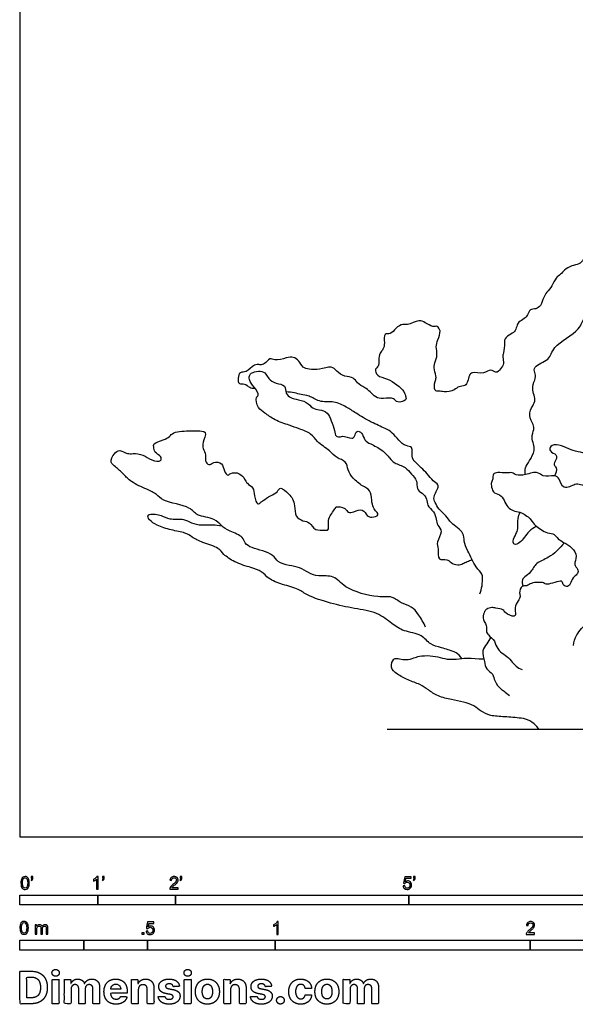
# Model space of a CAD drawing. Units: feet. Extents: x 0 to 46.5, y -2.2 to 23.2.
# Drawn here: x 0 to 7.1, y -2.2 to 10.5 of the extents above; entities that cross this region are included whole.
import ezdxf

# ---------------------------------------------------------------- set-up
doc = ezdxf.new("R2010")
doc.units = ezdxf.units.FT
doc.header["$MEASUREMENT"] = 0
for name, color, linetype, true_color in [('2D$AG-ANIMALS', 7, 'Continuous', 0x66ccff), ('2D$AG-DIAGRAM', 7, 'Continuous', 0xfecc66), ('2D$N-SYMB', 7, 'Continuous', 0x800040), ('2D$X-DIMENSIONS.COM', 7, 'Continuous', 0x800080), ('2D$X-VPRT', 6, 'Continuous', 0xff00ff)]:
    doc.layers.add(name, color=color, linetype=linetype, true_color=true_color)

msp = doc.modelspace()

# ---------------------------------------------------------------- linework, layer by layer
at = {"layer": '2D$AG-ANIMALS'}
for points, knots in [([(6.503, 4.658), (6.497, 4.686), (6.492, 4.748), (6.558, 4.834), (6.623, 4.963), (6.609, 5.051), (6.573, 5.133), (6.613, 5.238), (6.608, 5.301), (6.532, 5.418), (6.594, 5.543), (6.641, 5.62), (6.568, 5.785), (6.64, 5.894), (6.622, 5.967), (6.599, 6.06), (6.829, 6.125), (6.838, 6.316), (7.221, 6.507), (7.232, 6.699), (7.503, 6.793), (7.604, 6.962), (7.696, 7.042), (7.826, 7.096), (7.877, 7.281), (7.983, 7.365), (7.874, 7.464), (7.768, 7.459), (7.613, 7.569), (7.466, 7.531), (7.453, 7.507), (7.307, 7.547), (7.279, 7.494), (7.25, 7.416), (7.189, 7.358), (7.094, 7.347), (7, 7.29), (6.956, 7.228), (6.886, 7.19), (6.848, 7.079), (6.775, 7.002), (6.732, 6.937), (6.704, 6.826), (6.637, 6.781), (6.557, 6.789), (6.528, 6.707), (6.492, 6.658), (6.409, 6.622), (6.388, 6.562), (6.367, 6.487), (6.291, 6.459), (6.22, 6.385), (6.241, 6.344), (6.216, 6.219), (6.207, 6.168), (6.228, 6.082), (6.186, 6.016), (6.122, 5.949), (6.054, 6.026), (5.966, 5.938), (5.816, 5.986), (5.775, 5.931), (5.761, 5.856), (5.728, 5.789), (5.638, 5.798), (5.592, 5.736), (5.453, 5.714), (5.395, 5.734), (5.322, 5.724), (5.333, 5.859), (5.363, 5.902), (5.32, 6.006), (5.334, 6.096), (5.375, 6.193), (5.346, 6.3), (5.372, 6.39), (5.421, 6.501), (5.367, 6.575), (5.306, 6.549), (5.211, 6.612), (5.135, 6.651), (4.985, 6.574), (4.926, 6.598), (4.827, 6.543), (4.775, 6.455), (4.677, 6.482), (4.692, 6.348), (4.677, 6.265), (4.625, 6.221), (4.612, 6.127), (4.621, 6.045), (4.555, 6.018), (4.597, 5.908), (4.735, 5.907), (4.952, 5.738), (4.957, 5.659), (4.978, 5.611), (4.845, 5.569), (4.814, 5.651), (4.671, 5.631), (4.574, 5.644), (4.502, 5.723), (4.439, 5.777), (4.333, 5.828), (4.295, 5.914), (4.172, 5.91), (4.075, 5.984), (4.006, 6.062), (3.852, 5.997), (3.723, 6.01), (3.634, 6.028), (3.594, 6.123), (3.515, 6.173), (3.426, 6.16), (3.28, 6.113), (3.212, 6.167), (3.15, 6.071), (3.087, 6.066), (3.009, 6.081), (2.917, 5.964), (2.828, 5.984), (2.799, 5.898), (2.809, 5.811), (2.899, 5.835), (2.936, 5.778), (2.998, 5.766), (3.024, 5.765)], [0, 0, 0, 0, 1.032539, 2.197615, 3.532959, 4.574112, 5.613876, 6.762218, 7.653846, 8.919455, 10.194811, 11.235964, 12.670924, 13.899902, 14.848592, 15.796263, 17.354759, 18.838848, 21.046975, 22.501757, 24.303959, 25.874215, 27.089094, 28.37209, 29.908062, 31.068938, 32.226841, 33.392857, 34.926364, 36.214329, 36.764, 38.055557, 38.845502, 39.86377, 40.865926, 41.958217, 43.120105, 44.090691, 45.056412, 46.256452, 47.410679, 48.407666, 49.585811, 50.550783, 51.482887, 52.452817, 53.347109, 54.376874, 55.260948, 56.204659, 57.21562, 58.283015, 59.003639, 60.243205, 61.097549, 62.100448, 63.103347, 64.068319, 65.008359, 66.144961, 67.47998, 68.307928, 69.297585, 70.203471, 71.179896, 72.142277, 73.436914, 74.342296, 75.143534, 76.320166, 77.154756, 78.284364, 79.363143, 80.496264, 81.644707, 82.742298, 83.95763, 84.884422, 85.716426, 86.876737, 87.91543, 89.305449, 90.178039, 91.322159, 92.423355, 93.33324, 94.498737, 95.545613, 96.43012, 97.51674, 98.495089, 99.30897, 100.326173, 101.63967, 103.457237, 104.419477, 105.089003, 106.24821, 107.169693, 108.449052, 109.572368, 110.691614, 111.734304, 112.928496, 113.950654, 115.126034, 116.362529, 117.430647, 118.810244, 120.109394, 121.126302, 122.225294, 123.258659, 124.324774, 125.693248, 126.605714, 127.682011, 128.554388, 129.503078, 130.806252, 131.765946, 132.755846, 133.688456, 134.610605, 135.608122, 136.237173, 136.237173, 136.237173, 136.237173]), ([(5.217, 2.694), (5.194, 2.752), (5.128, 2.856), (5.043, 2.968), (4.9, 2.997), (4.785, 3.105), (4.597, 3.064), (4.172, 3.183), (4.051, 3.371), (3.84, 3.342), (3.713, 3.392), (3.597, 3.467), (3.464, 3.486), (3.311, 3.526), (3.259, 3.628), (3.121, 3.681), (2.988, 3.71), (2.884, 3.77), (2.874, 3.864), (2.699, 3.929), (2.585, 3.994), (2.51, 4.103), (2.262, 4.118), (2.2, 4.256), (1.833, 4.304), (1.763, 4.409), (1.629, 4.47), (1.429, 4.557), (1.336, 4.661), (1.236, 4.755), (1.148, 4.811), (1.209, 4.93), (1.282, 4.985), (1.384, 4.918), (1.455, 4.931), (1.589, 4.918), (1.683, 4.84), (1.823, 4.815), (1.819, 4.902), (1.725, 4.934), (1.721, 5.012), (1.713, 5.061), (1.848, 5.104), (1.928, 5.14), (1.969, 5.214), (2.202, 5.22), (2.273, 5.218), (2.422, 5.22), (2.343, 5.069), (2.353, 4.993), (2.4, 4.911), (2.374, 4.811), (2.45, 4.773), (2.486, 4.826), (2.614, 4.812), (2.616, 4.705), (2.678, 4.631), (2.708, 4.686), (2.83, 4.684), (2.893, 4.601), (2.917, 4.54), (3.01, 4.494), (3.008, 4.39), (3.052, 4.255), (3.098, 4.304), (3.129, 4.321), (3.223, 4.392), (3.31, 4.424), (3.35, 4.514), (3.458, 4.407), (3.511, 4.349), (3.539, 4.256), (3.533, 4.114), (3.639, 4.058), (3.731, 4.048), (3.792, 3.928), (3.916, 3.95), (3.973, 3.932), (3.967, 4.032), (3.964, 4.107), (4.061, 4.224), (4.062, 4.251), (4.192, 4.235), (4.217, 4.158), (4.298, 4.177), (4.412, 4.227), (4.462, 4.122), (4.522, 4.101), (4.626, 4.13), (4.582, 4.183), (4.539, 4.232), (4.522, 4.328), (4.513, 4.464), (4.401, 4.508), (4.28, 4.607), (4.214, 4.71), (4.203, 4.835), (4.066, 4.866), (3.988, 4.968), (3.817, 5.073), (3.752, 5.19), (3.587, 5.245), (3.465, 5.294), (3.276, 5.351), (3.153, 5.45), (3.058, 5.503), (3.022, 5.653), (3.087, 5.672), (3.009, 5.79), (2.94, 5.868), (2.953, 5.947), (2.997, 5.974), (3.092, 5.998), (3.17, 5.956), (3.194, 5.883), (3.288, 5.825), (3.425, 5.814), (3.409, 5.697), (3.486, 5.644), (3.55, 5.623), (3.693, 5.6), (3.758, 5.502), (3.851, 5.495), (3.964, 5.459), (4.004, 5.346), (4.051, 5.231), (4.054, 5.141), (4.125, 5.139), (4.146, 5.163), (4.272, 5.11), (4.307, 5.147), (4.327, 5.23), (4.405, 5.195), (4.428, 5.094), (4.514, 5.049), (4.663, 4.978), (4.754, 4.871), (4.814, 4.8), (4.963, 4.758), (5.03, 4.664), (5.117, 4.583), (5.095, 4.468), (5.174, 4.421), (5.244, 4.347), (5.229, 4.255), (5.33, 4.185), (5.356, 4.083), (5.365, 4.005), (5.448, 3.925), (5.348, 3.788), (5.389, 3.708), (5.365, 3.544), (5.497, 3.577), (5.54, 3.52), (5.63, 3.488), (5.698, 3.512), (5.745, 3.536), (5.793, 3.556), (5.812, 3.567)], [0, 0, 0, 0, 1.535538, 2.841698, 4.163346, 5.491764, 7.019547, 9.341105, 10.957377, 12.486969, 13.801742, 15.094655, 16.411908, 17.783636, 18.939478, 20.273544, 21.6172, 22.783362, 23.786932, 25.268126, 26.570282, 27.823063, 29.484463, 30.817337, 32.890103, 34.122685, 35.456921, 37.115231, 38.454033, 39.771463, 40.811365, 42.005293, 43.018705, 44.168485, 45.130378, 46.38968, 47.682593, 48.870785, 49.67268, 50.741515, 51.678403, 52.377638, 53.656883, 54.721058, 55.691458, 57.338226, 58.417811, 59.530501, 60.795427, 61.798197, 62.867693, 63.948559, 64.807504, 65.634079, 66.75746, 67.880556, 68.835106, 69.558992, 70.728198, 71.846416, 72.748514, 73.802836, 74.971031, 76.155838, 76.865469, 77.565882, 78.769653, 79.877326, 80.785415, 82.021433, 83.063483, 84.145307, 85.438221, 86.59012, 87.648211, 88.852213, 90.057139, 90.781025, 91.764843, 92.812205, 94.143541, 94.650828, 95.831977, 96.755315, 97.697558, 98.875508, 99.955093, 100.857191, 101.872152, 102.630723, 103.545215, 104.657905, 105.910686, 107.086655, 108.490556, 109.735878, 110.907853, 112.136971, 113.422344, 114.990928, 116.27516, 117.700736, 119.025348, 120.59236, 121.99699, 123.178139, 124.448192, 125.146981, 126.37156, 127.562457, 128.46782, 129.245981, 130.33598, 131.345482, 132.290942, 133.462881, 134.672471, 135.742493, 136.760388, 137.706787, 139.025887, 140.193357, 141.248587, 142.425433, 143.626246, 144.90964, 145.888126, 146.699519, 147.308755, 148.546676, 149.295058, 150.222452, 151.077761, 152.183966, 153.26359, 154.712607, 156.035272, 157.108523, 158.463103, 159.676863, 160.860158, 161.977165, 163.00618, 164.103872, 165.117723, 166.304679, 167.439504, 168.429111, 169.52176, 170.848641, 171.933074, 173.1897, 174.277442, 175.198798, 176.262933, 177.194942, 178.081901, 178.816244, 178.816244, 178.816244, 178.816244]), ([(8.756, 4.435), (8.792, 4.458), (8.853, 4.518), (8.875, 4.644), (8.835, 4.67), (8.833, 4.854), (8.708, 4.853), (8.593, 4.792), (8.472, 4.839), (8.367, 4.85), (8.221, 4.767), (8.094, 4.768), (8.001, 4.75), (7.881, 4.687), (7.811, 4.648), (7.762, 4.699), (7.801, 4.808), (7.946, 4.912), (8.031, 5.11), (8.319, 5.229), (8.474, 5.402), (8.511, 5.51), (8.544, 5.613), (8.642, 5.696), (8.601, 5.785), (8.563, 5.857), (8.471, 5.786), (8.398, 5.844), (8.258, 5.781), (8.286, 5.699), (8.291, 5.6), (8.172, 5.538), (8.149, 5.632), (8.075, 5.582), (7.897, 5.58), (7.965, 5.398), (7.899, 5.295), (7.826, 5.228), (7.732, 5.26), (7.675, 5.177), (7.675, 5.075), (7.541, 5.081), (7.539, 4.983), (7.481, 4.875), (7.421, 4.75), (7.331, 4.842), (7.304, 4.935), (7.172, 4.946), (7.057, 4.982), (6.942, 5.046), (6.815, 5.038), (6.805, 4.947), (6.911, 4.92), (6.899, 4.846), (6.853, 4.779), (6.914, 4.749), (6.893, 4.671), (6.873, 4.643)], [0, 0, 0, 0, 1.278986, 2.458748, 3.192818, 4.589327, 5.681977, 6.954326, 8.189584, 9.33088, 10.76261, 12.017496, 13.113179, 14.429501, 15.3759, 16.16453, 17.289809, 18.776516, 20.3903, 22.356258, 24.045851, 25.222697, 26.386823, 27.581312, 28.632687, 29.518124, 30.562824, 31.592325, 32.834829, 33.789556, 34.877299, 35.983308, 36.842403, 37.791293, 39.114186, 40.464374, 41.701456, 42.759828, 43.780723, 44.823794, 45.864051, 46.975504, 47.96511, 49.271088, 50.420844, 51.497508, 52.580901, 53.799375, 55.05049, 56.358485, 57.519915, 58.386841, 59.445213, 60.329118, 61.259158, 62.025233, 63.170568, 63.170568, 63.170568, 63.170568]), ([(5.913, 3.123), (5.943, 3.184), (5.954, 3.323), (5.948, 3.382), (5.856, 3.47), (5.761, 3.673), (5.704, 3.796), (5.72, 3.917), (5.537, 4.031), (5.486, 4.127), (5.387, 4.207), (5.34, 4.296), (5.311, 4.368), (5.37, 4.462), (5.389, 4.53), (5.304, 4.578), (5.242, 4.671), (5.085, 4.813), (5.031, 4.881), (5.061, 5.024), (4.957, 5.018), (4.868, 5.1), (4.793, 5.197), (4.695, 5.255), (4.512, 5.328), (4.323, 5.445), (4.201, 5.528), (4.04, 5.606), (3.848, 5.58), (3.725, 5.677), (3.614, 5.68), (3.534, 5.714), (3.458, 5.719), (3.421, 5.719)], [0, 0, 0, 0, 1.608016, 2.442234, 3.660708, 5.367343, 6.670935, 7.823297, 9.400558, 10.597989, 11.83994, 12.960729, 13.909619, 15.068163, 15.937115, 16.944031, 18.177741, 19.797667, 20.857154, 22.041727, 23.009869, 24.238895, 25.481399, 26.660677, 28.243579, 29.92604, 31.299923, 32.77107, 34.30469, 35.670118, 36.82248, 37.862737, 39.053161, 39.053161, 39.053161, 39.053161]), ([(7.118, 2.46), (7.125, 2.507), (7.147, 2.604), (7.301, 2.759), (7.43, 2.867), (7.554, 2.958), (7.683, 3.088), (7.884, 3.223), (8.02, 3.434), (8.212, 3.458), (8.37, 3.602), (8.642, 3.849), (8.804, 3.995), (9.007, 4.117), (9.247, 4.238), (9.322, 4.381), (9.237, 4.429), (9.158, 4.536), (8.846, 4.235), (8.611, 4.243), (8.484, 4.095), (8.38, 4.055), (8.239, 3.984), (8.169, 3.923), (8.069, 3.832), (8.003, 3.783), (7.968, 3.82), (8.027, 4.012), (7.894, 4.009), (7.778, 4.035), (7.726, 3.974), (7.622, 3.896), (7.481, 3.917), (7.424, 3.89), (7.477, 4.144), (7.432, 4.183), (7.35, 4.257), (7.375, 4.42), (7.322, 4.505), (7.207, 4.525), (7.141, 4.544), (6.981, 4.445), (6.942, 4.608), (6.875, 4.659), (6.721, 4.616), (6.664, 4.708), (6.505, 4.651), (6.38, 4.641), (6.333, 4.69), (6.251, 4.673), (6.152, 4.69), (6.075, 4.67), (6.091, 4.601), (6.057, 4.557), (6.063, 4.495), (6.093, 4.406), (6.212, 4.405), (6.267, 4.186), (6.455, 4.187), (6.579, 4.076), (6.621, 3.999), (6.779, 3.895), (6.876, 3.901), (6.92, 3.825), (6.994, 3.786), (7.105, 3.722), (7.175, 3.611), (7.115, 3.5), (7.177, 3.448), (7.182, 3.379), (7.12, 3.349), (7.085, 3.271), (7.053, 3.202), (6.975, 3.236), (6.986, 3.32), (6.773, 3.225), (6.74, 3.272), (6.661, 3.271), (6.575, 3.268), (6.523, 3.218), (6.447, 3.238), (6.418, 3.135), (6.442, 3.091), (6.404, 3.031), (6.355, 2.95), (6.379, 2.862), (6.36, 2.822), (6.234, 2.872), (6.224, 2.928), (6.118, 2.937), (6.074, 2.954), (5.998, 2.933), (5.974, 2.897), (5.95, 2.823), (5.97, 2.769), (6.006, 2.719), (5.992, 2.642), (6.022, 2.593), (6.112, 2.521), (6.116, 2.462), (6.176, 2.368), (6.267, 2.325), (6.331, 2.246), (6.377, 2.191), (6.432, 2.162), (6.46, 2.153)], [0, 0, 0, 0, 1.34223, 2.982676, 4.456661, 5.82599, 7.342343, 9.102684, 10.841154, 12.315138, 13.950515, 16.110647, 17.782255, 19.507898, 21.375876, 22.626392, 23.623915, 24.697024, 26.874649, 28.617555, 30.082709, 31.289477, 32.669883, 33.77904, 35.107801, 36.047134, 36.681088, 38.113308, 39.223647, 40.427417, 41.372064, 42.644896, 43.975376, 44.578645, 46.245304, 47.124545, 48.222586, 49.628235, 50.694748, 51.855526, 52.817419, 54.153013, 55.40682, 56.397354, 57.727319, 58.757756, 60.157032, 61.404684, 62.245839, 63.233581, 64.393679, 65.284325, 66.130688, 66.937692, 67.812415, 68.831137, 69.927895, 71.464873, 72.926272, 74.319373, 75.397061, 76.900805, 77.970772, 78.946014, 79.968659, 81.245771, 82.474375, 83.629882, 84.564414, 85.408475, 86.282939, 87.331256, 88.229673, 89.112339, 89.888143, 91.427128, 92.212794, 93.175229, 94.220516, 95.129067, 96.009958, 97.059631, 97.824795, 98.727022, 99.824702, 100.865083, 101.463958, 102.676015, 103.495935, 104.574871, 105.391938, 106.328169, 107.065462, 108.028482, 108.871094, 109.740047, 110.687104, 111.535467, 112.702188, 113.559242, 114.70343, 115.844821, 116.954397, 117.910333, 118.974434, 118.974434, 118.974434, 118.974434]), ([(5.683, 2.293), (5.665, 2.322), (5.611, 2.369), (5.574, 2.382), (5.416, 2.438), (5.273, 2.463), (5.171, 2.61), (4.935, 2.636), (4.781, 2.741), (4.593, 2.894), (4.297, 2.933), (4.003, 2.999), (3.701, 3.094), (3.588, 3.188), (3.377, 3.242), (3.199, 3.309), (3.109, 3.419), (2.969, 3.463), (2.761, 3.525), (2.618, 3.625), (2.558, 3.725), (2.349, 3.776), (2.215, 3.85), (2.125, 3.916), (1.943, 3.94), (1.768, 4.001), (1.666, 4.063), (1.624, 4.15), (1.747, 4.15), (1.819, 4.133), (1.927, 4.074), (2.109, 4.096), (2.2, 4.031), (2.342, 4.002), (2.479, 4.019), (2.557, 4.005), (2.595, 3.997)], [0, 0, 0, 0, 1.126811, 1.860882, 3.281377, 4.646492, 6.072684, 7.755368, 9.292283, 11.008012, 12.926235, 14.927262, 16.892138, 18.24757, 19.883584, 21.439062, 22.728678, 24.068632, 25.742178, 27.20196, 28.377178, 29.995106, 31.397031, 32.554893, 34.062907, 35.614994, 36.857636, 37.724562, 38.797384, 39.814524, 41.032118, 42.521239, 43.692684, 45.020132, 46.346104, 47.556834, 47.556834, 47.556834, 47.556834]), ([(6.644, 3.992), (6.61, 3.972), (6.541, 3.936), (6.443, 3.778), (6.354, 3.747), (6.336, 3.808), (6.381, 3.896), (6.41, 3.961), (6.397, 4.095), (6.421, 4.146), (6.433, 4.172)], [0, 0, 0, 0, 1.217651, 2.746278, 3.69087, 4.438358, 5.538265, 6.508977, 7.777577, 8.813624, 8.813624, 8.813624, 8.813624]), ([(7.002, 3.781), (6.944, 3.709), (6.812, 3.579), (6.637, 3.535), (6.577, 3.401), (6.492, 3.345), (6.456, 3.309), (6.459, 3.249), (6.47, 3.224)], [0, 0, 0, 0, 1.870036, 3.332745, 4.644308, 5.751089, 6.527521, 7.536487, 7.536487, 7.536487, 7.536487]), ([(6.054, 2.568), (6.037, 2.539), (6.009, 2.478), (5.934, 2.397), (5.977, 2.253), (5.989, 2.154), (6.092, 2.099), (6.097, 1.998), (6.18, 1.902), (6.225, 1.875), (6.272, 1.836), (6.295, 1.818)], [0, 0, 0, 0, 1.130448, 2.25647, 3.587864, 4.699316, 5.824595, 6.927063, 8.156089, 8.990763, 10.045992, 10.045992, 10.045992, 10.045992])]:
    msp.add_open_spline(points, degree=3, knots=knots, dxfattribs=at)
msp.add_open_spline([(6.679, 1.38), (6.587, 1.5), (6.451, 1.529), (6.228, 1.544), (6.044, 1.553), (5.923, 1.616), (5.85, 1.689), (5.705, 1.737), (5.555, 1.762), (5.371, 1.805), (5.249, 1.892), (5.152, 1.96), (4.988, 2.014), (4.847, 2.091), (4.755, 2.174), (4.805, 2.309), (4.881, 2.287), (4.964, 2.271), (5.078, 2.3), (5.12, 2.325), (5.282, 2.335), (5.406, 2.306), (5.517, 2.274), (5.705, 2.297), (5.762, 2.3), (5.965, 2.287), (5.965, 2.287)], degree=3, dxfattribs=at)
at = {"layer": '2D$AG-DIAGRAM'}
msp.add_lwpolyline([(31.875, 1.38), (4.724, 1.38)], dxfattribs=at)
at = {"layer": '2D$N-SYMB'}
for points in [[(0, -0.875), (0, -0.75), (1, -0.75), (1, -0.875)], [(1, -0.875), (1, -0.75), (2, -0.75), (2, -0.875)], [(2, -0.875), (2, -0.75), (5, -0.75), (5, -0.875)], [(5, -0.875), (5, -0.75), (10, -0.75), (10, -0.875)], [(1.57, -1.254), (1.57, -1.231), (1.593, -1.231), (1.593, -1.254)], [(0, -1.455), (0, -1.33), (0.82, -1.33), (0.82, -1.455)], [(0.82, -1.455), (0.82, -1.33), (1.64, -1.33), (1.64, -1.455)], [(1.64, -1.455), (1.64, -1.33), (3.281, -1.33), (3.281, -1.455)], [(3.281, -1.455), (3.281, -1.33), (6.562, -1.33), (6.562, -1.455)], [(6.562, -1.455), (6.562, -1.33), (9.843, -1.33), (9.843, -1.455)]]:
    msp.add_lwpolyline(points, close=True, dxfattribs=at)
for points, knots in [([(0.013, -0.593), (0.013, -0.574), (0.015, -0.558), (0.018, -0.546), (0.022, -0.534), (0.028, -0.526), (0.036, -0.519), (0.044, -0.513), (0.054, -0.509), (0.066, -0.509), (0.075, -0.509), (0.083, -0.511), (0.09, -0.515), (0.097, -0.518), (0.102, -0.524), (0.106, -0.529), (0.11, -0.536), (0.113, -0.544), (0.116, -0.554), (0.118, -0.564), (0.12, -0.577), (0.12, -0.593), (0.12, -0.612), (0.118, -0.628), (0.114, -0.64), (0.11, -0.652), (0.104, -0.661), (0.097, -0.668), (0.089, -0.674), (0.079, -0.676), (0.066, -0.676), (0.05, -0.676), (0.038, -0.672), (0.029, -0.66), (0.018, -0.646), (0.013, -0.624), (0.013, -0.593)], [0, 0, 0, 0, 1, 1, 1, 2, 2, 2, 3, 3, 3, 4, 4, 4, 5, 5, 5, 6, 6, 6, 7, 7, 7, 8, 8, 8, 9, 9, 9, 10, 10, 10, 11, 11, 11, 12, 12, 12, 12]), ([(0.033, -0.593), (0.033, -0.62), (0.036, -0.638), (0.043, -0.647), (0.049, -0.656), (0.057, -0.661), (0.066, -0.661), (0.076, -0.661), (0.084, -0.656), (0.09, -0.647), (0.096, -0.638), (0.1, -0.62), (0.1, -0.593), (0.1, -0.566), (0.096, -0.548), (0.09, -0.539), (0.084, -0.53), (0.076, -0.526), (0.066, -0.526), (0.057, -0.526), (0.049, -0.529), (0.044, -0.537), (0.037, -0.547), (0.033, -0.566), (0.033, -0.593)], [0, 0, 0, 0, 1, 1, 1, 2, 2, 2, 3, 3, 3, 4, 4, 4, 5, 5, 5, 6, 6, 6, 7, 7, 7, 8, 8, 8, 8]), ([(0.145, -0.531), (0.145, -0.524), (0.145, -0.516), (0.145, -0.508), (0.152, -0.508), (0.159, -0.508), (0.167, -0.508), (0.167, -0.514), (0.167, -0.52), (0.167, -0.527), (0.167, -0.536), (0.166, -0.544), (0.163, -0.548), (0.16, -0.554), (0.155, -0.559), (0.148, -0.562), (0.146, -0.559), (0.145, -0.557), (0.143, -0.554), (0.147, -0.552), (0.15, -0.55), (0.152, -0.546), (0.154, -0.542), (0.155, -0.537), (0.155, -0.531), (0.152, -0.531), (0.148, -0.531), (0.145, -0.531)], [0, 0, 0, 0, 1, 1, 1, 2, 2, 2, 3, 3, 3, 4, 4, 4, 5, 5, 5, 6, 6, 6, 7, 7, 7, 8, 8, 8, 9, 9, 9, 9]), ([(1.004, -0.674), (0.997, -0.674), (0.991, -0.674), (0.984, -0.674), (0.984, -0.631), (0.984, -0.588), (0.984, -0.545), (0.979, -0.55), (0.972, -0.555), (0.964, -0.559), (0.957, -0.564), (0.95, -0.568), (0.944, -0.57), (0.944, -0.563), (0.944, -0.557), (0.944, -0.55), (0.955, -0.545), (0.964, -0.538), (0.973, -0.531), (0.981, -0.524), (0.987, -0.517), (0.991, -0.509), (0.995, -0.509), (1, -0.509), (1.004, -0.509), (1.004, -0.564), (1.004, -0.619), (1.004, -0.674)], [0, 0, 0, 0, 1, 1, 1, 2, 2, 2, 3, 3, 3, 4, 4, 4, 5, 5, 5, 6, 6, 6, 7, 7, 7, 8, 8, 8, 9, 9, 9, 9]), ([(1.06, -0.531), (1.06, -0.524), (1.06, -0.516), (1.06, -0.508), (1.068, -0.508), (1.075, -0.508), (1.082, -0.508), (1.082, -0.514), (1.082, -0.52), (1.082, -0.527), (1.082, -0.536), (1.081, -0.544), (1.078, -0.548), (1.075, -0.554), (1.07, -0.559), (1.063, -0.562), (1.062, -0.559), (1.06, -0.557), (1.058, -0.554), (1.062, -0.552), (1.065, -0.55), (1.067, -0.546), (1.069, -0.542), (1.07, -0.537), (1.07, -0.531), (1.067, -0.531), (1.064, -0.531), (1.06, -0.531)], [0, 0, 0, 0, 1, 1, 1, 2, 2, 2, 3, 3, 3, 4, 4, 4, 5, 5, 5, 6, 6, 6, 7, 7, 7, 8, 8, 8, 9, 9, 9, 9]), ([(2.034, -0.655), (2.034, -0.661), (2.034, -0.668), (2.034, -0.674), (1.998, -0.674), (1.962, -0.674), (1.926, -0.674), (1.925, -0.67), (1.926, -0.665), (1.928, -0.66), (1.931, -0.653), (1.935, -0.645), (1.941, -0.638), (1.948, -0.631), (1.956, -0.623), (1.967, -0.613), (1.985, -0.599), (1.997, -0.587), (2.004, -0.579), (2.01, -0.57), (2.013, -0.562), (2.013, -0.554), (2.013, -0.546), (2.01, -0.539), (2.005, -0.534), (1.999, -0.529), (1.991, -0.526), (1.982, -0.526), (1.972, -0.526), (1.964, -0.529), (1.958, -0.534), (1.953, -0.54), (1.95, -0.548), (1.95, -0.559), (1.943, -0.558), (1.936, -0.558), (1.929, -0.557), (1.931, -0.541), (1.936, -0.529), (1.946, -0.522), (1.955, -0.514), (1.967, -0.509), (1.982, -0.509), (1.998, -0.509), (2.011, -0.514), (2.02, -0.523), (2.03, -0.531), (2.034, -0.542), (2.034, -0.555), (2.034, -0.561), (2.033, -0.568), (2.03, -0.574), (2.027, -0.581), (2.023, -0.587), (2.017, -0.595), (2.01, -0.602), (2, -0.611), (1.985, -0.623), (1.973, -0.633), (1.965, -0.64), (1.962, -0.644), (1.958, -0.647), (1.956, -0.651), (1.954, -0.655), (1.98, -0.655), (2.007, -0.655), (2.034, -0.655)], [0, 0, 0, 0, 1, 1, 1, 2, 2, 2, 3, 3, 3, 4, 4, 4, 5, 5, 5, 6, 6, 6, 7, 7, 7, 8, 8, 8, 9, 9, 9, 10, 10, 10, 11, 11, 11, 12, 12, 12, 13, 13, 13, 14, 14, 14, 15, 15, 15, 16, 16, 16, 17, 17, 17, 18, 18, 18, 19, 19, 19, 20, 20, 20, 21, 21, 21, 22, 22, 22, 22]), ([(2.06, -0.531), (2.06, -0.524), (2.06, -0.516), (2.06, -0.508), (2.068, -0.508), (2.075, -0.508), (2.082, -0.508), (2.082, -0.514), (2.082, -0.52), (2.082, -0.527), (2.082, -0.536), (2.081, -0.544), (2.078, -0.548), (2.075, -0.554), (2.07, -0.559), (2.063, -0.562), (2.062, -0.559), (2.06, -0.557), (2.058, -0.554), (2.062, -0.552), (2.065, -0.55), (2.067, -0.546), (2.069, -0.542), (2.07, -0.537), (2.07, -0.531), (2.067, -0.531), (2.064, -0.531), (2.06, -0.531)], [0, 0, 0, 0, 1, 1, 1, 2, 2, 2, 3, 3, 3, 4, 4, 4, 5, 5, 5, 6, 6, 6, 7, 7, 7, 8, 8, 8, 9, 9, 9, 9]), ([(4.928, -0.631), (4.935, -0.631), (4.942, -0.63), (4.95, -0.629), (4.951, -0.64), (4.955, -0.647), (4.96, -0.653), (4.965, -0.658), (4.972, -0.661), (4.981, -0.661), (4.99, -0.661), (4.999, -0.657), (5.006, -0.649), (5.012, -0.642), (5.016, -0.632), (5.016, -0.62), (5.016, -0.609), (5.012, -0.6), (5.006, -0.593), (4.999, -0.587), (4.991, -0.583), (4.98, -0.583), (4.974, -0.583), (4.968, -0.585), (4.962, -0.588), (4.958, -0.591), (4.954, -0.595), (4.951, -0.599), (4.944, -0.598), (4.938, -0.597), (4.932, -0.597), (4.937, -0.568), (4.942, -0.54), (4.948, -0.512), (4.975, -0.512), (5.002, -0.512), (5.03, -0.512), (5.03, -0.518), (5.03, -0.525), (5.03, -0.531), (5.008, -0.531), (4.986, -0.531), (4.963, -0.531), (4.96, -0.546), (4.958, -0.561), (4.955, -0.576), (4.964, -0.569), (4.975, -0.565), (4.986, -0.565), (5, -0.565), (5.012, -0.57), (5.022, -0.58), (5.032, -0.59), (5.037, -0.603), (5.037, -0.618), (5.037, -0.633), (5.033, -0.646), (5.024, -0.657), (5.014, -0.671), (4.999, -0.676), (4.981, -0.676), (4.965, -0.676), (4.954, -0.673), (4.945, -0.665), (4.935, -0.656), (4.93, -0.645), (4.928, -0.631)], [0, 0, 0, 0, 1, 1, 1, 2, 2, 2, 3, 3, 3, 4, 4, 4, 5, 5, 5, 6, 6, 6, 7, 7, 7, 8, 8, 8, 9, 9, 9, 10, 10, 10, 11, 11, 11, 12, 12, 12, 13, 13, 13, 14, 14, 14, 15, 15, 15, 16, 16, 16, 17, 17, 17, 18, 18, 18, 19, 19, 19, 20, 20, 20, 21, 21, 21, 22, 22, 22, 22]), ([(5.06, -0.531), (5.06, -0.524), (5.06, -0.516), (5.06, -0.508), (5.068, -0.508), (5.075, -0.508), (5.082, -0.508), (5.082, -0.514), (5.082, -0.52), (5.082, -0.527), (5.082, -0.536), (5.081, -0.544), (5.078, -0.548), (5.075, -0.554), (5.07, -0.559), (5.063, -0.562), (5.062, -0.559), (5.06, -0.557), (5.058, -0.554), (5.062, -0.552), (5.065, -0.55), (5.067, -0.546), (5.069, -0.542), (5.07, -0.537), (5.07, -0.531), (5.067, -0.531), (5.064, -0.531), (5.06, -0.531)], [0, 0, 0, 0, 1, 1, 1, 2, 2, 2, 3, 3, 3, 4, 4, 4, 5, 5, 5, 6, 6, 6, 7, 7, 7, 8, 8, 8, 9, 9, 9, 9]), ([(0, -1.17), (0, -1.151), (0.002, -1.135), (0.006, -1.123), (0.01, -1.111), (0.016, -1.102), (0.024, -1.095), (0.032, -1.09), (0.042, -1.086), (0.053, -1.086), (0.062, -1.086), (0.07, -1.088), (0.077, -1.092), (0.084, -1.094), (0.089, -1.1), (0.094, -1.106), (0.098, -1.113), (0.101, -1.121), (0.104, -1.131), (0.106, -1.141), (0.108, -1.154), (0.108, -1.17), (0.108, -1.189), (0.106, -1.205), (0.102, -1.217), (0.098, -1.229), (0.092, -1.238), (0.084, -1.245), (0.076, -1.251), (0.066, -1.253), (0.053, -1.253), (0.038, -1.253), (0.026, -1.249), (0.017, -1.237), (0.006, -1.223), (0, -1.201), (0, -1.17)], [0, 0, 0, 0, 1, 1, 1, 2, 2, 2, 3, 3, 3, 4, 4, 4, 5, 5, 5, 6, 6, 6, 7, 7, 7, 8, 8, 8, 9, 9, 9, 10, 10, 10, 11, 11, 11, 12, 12, 12, 12]), ([(0.021, -1.17), (0.021, -1.197), (0.024, -1.215), (0.031, -1.224), (0.037, -1.233), (0.044, -1.238), (0.053, -1.238), (0.063, -1.238), (0.071, -1.233), (0.077, -1.224), (0.083, -1.215), (0.087, -1.197), (0.087, -1.17), (0.087, -1.143), (0.083, -1.125), (0.077, -1.116), (0.071, -1.107), (0.063, -1.102), (0.053, -1.102), (0.044, -1.102), (0.037, -1.106), (0.032, -1.114), (0.025, -1.124), (0.021, -1.143), (0.021, -1.17)], [0, 0, 0, 0, 1, 1, 1, 2, 2, 2, 3, 3, 3, 4, 4, 4, 5, 5, 5, 6, 6, 6, 7, 7, 7, 8, 8, 8, 8]), ([(0.198, -1.251), (0.198, -1.211), (0.198, -1.172), (0.198, -1.132), (0.204, -1.132), (0.209, -1.132), (0.215, -1.132), (0.215, -1.138), (0.215, -1.143), (0.215, -1.149), (0.219, -1.143), (0.224, -1.138), (0.23, -1.135), (0.236, -1.131), (0.243, -1.129), (0.251, -1.129), (0.26, -1.129), (0.268, -1.131), (0.273, -1.135), (0.279, -1.139), (0.283, -1.144), (0.285, -1.15), (0.294, -1.136), (0.306, -1.129), (0.322, -1.129), (0.334, -1.129), (0.343, -1.133), (0.349, -1.139), (0.356, -1.146), (0.359, -1.156), (0.359, -1.17), (0.359, -1.197), (0.359, -1.224), (0.359, -1.251), (0.352, -1.251), (0.346, -1.251), (0.339, -1.251), (0.339, -1.226), (0.339, -1.201), (0.339, -1.177), (0.339, -1.168), (0.338, -1.163), (0.337, -1.159), (0.335, -1.155), (0.333, -1.152), (0.329, -1.15), (0.326, -1.148), (0.322, -1.147), (0.317, -1.147), (0.309, -1.147), (0.302, -1.15), (0.296, -1.155), (0.291, -1.161), (0.289, -1.17), (0.289, -1.181), (0.289, -1.205), (0.289, -1.228), (0.289, -1.251), (0.282, -1.251), (0.275, -1.251), (0.268, -1.251), (0.268, -1.225), (0.268, -1.199), (0.268, -1.174), (0.268, -1.165), (0.267, -1.158), (0.263, -1.154), (0.26, -1.149), (0.254, -1.147), (0.247, -1.147), (0.241, -1.147), (0.236, -1.148), (0.231, -1.152), (0.226, -1.155), (0.223, -1.159), (0.22, -1.165), (0.218, -1.171), (0.217, -1.178), (0.217, -1.189), (0.217, -1.21), (0.217, -1.23), (0.217, -1.251), (0.211, -1.251), (0.204, -1.251), (0.198, -1.251)], [0, 0, 0, 0, 1, 1, 1, 2, 2, 2, 3, 3, 3, 4, 4, 4, 5, 5, 5, 6, 6, 6, 7, 7, 7, 8, 8, 8, 9, 9, 9, 10, 10, 10, 11, 11, 11, 12, 12, 12, 13, 13, 13, 14, 14, 14, 15, 15, 15, 16, 16, 16, 17, 17, 17, 18, 18, 18, 19, 19, 19, 20, 20, 20, 21, 21, 21, 22, 22, 22, 23, 23, 23, 24, 24, 24, 25, 25, 25, 26, 26, 26, 27, 27, 27, 28, 28, 28, 28]), ([(1.623, -1.212), (1.63, -1.211), (1.636, -1.21), (1.643, -1.21), (1.645, -1.221), (1.648, -1.228), (1.654, -1.233), (1.66, -1.238), (1.667, -1.241), (1.675, -1.241), (1.685, -1.241), (1.693, -1.237), (1.7, -1.23), (1.707, -1.223), (1.71, -1.213), (1.71, -1.201), (1.71, -1.189), (1.707, -1.18), (1.701, -1.173), (1.694, -1.167), (1.685, -1.163), (1.675, -1.163), (1.668, -1.163), (1.662, -1.165), (1.657, -1.168), (1.652, -1.171), (1.648, -1.175), (1.645, -1.179), (1.639, -1.178), (1.632, -1.178), (1.626, -1.177), (1.631, -1.149), (1.636, -1.12), (1.641, -1.092), (1.669, -1.092), (1.696, -1.092), (1.723, -1.092), (1.723, -1.099), (1.723, -1.105), (1.723, -1.112), (1.702, -1.112), (1.68, -1.112), (1.658, -1.112), (1.655, -1.127), (1.652, -1.142), (1.649, -1.156), (1.659, -1.149), (1.669, -1.146), (1.68, -1.146), (1.695, -1.146), (1.707, -1.15), (1.717, -1.16), (1.726, -1.17), (1.731, -1.183), (1.731, -1.199), (1.731, -1.214), (1.727, -1.227), (1.718, -1.237), (1.708, -1.251), (1.694, -1.256), (1.675, -1.256), (1.66, -1.256), (1.648, -1.253), (1.638, -1.245), (1.63, -1.236), (1.624, -1.226), (1.623, -1.212)], [0, 0, 0, 0, 1, 1, 1, 2, 2, 2, 3, 3, 3, 4, 4, 4, 5, 5, 5, 6, 6, 6, 7, 7, 7, 8, 8, 8, 9, 9, 9, 10, 10, 10, 11, 11, 11, 12, 12, 12, 13, 13, 13, 14, 14, 14, 15, 15, 15, 16, 16, 16, 17, 17, 17, 18, 18, 18, 19, 19, 19, 20, 20, 20, 21, 21, 21, 22, 22, 22, 22]), ([(3.323, -1.254), (3.317, -1.254), (3.31, -1.254), (3.304, -1.254), (3.304, -1.211), (3.304, -1.169), (3.304, -1.126), (3.299, -1.131), (3.292, -1.136), (3.284, -1.14), (3.276, -1.145), (3.269, -1.148), (3.263, -1.15), (3.263, -1.144), (3.263, -1.137), (3.263, -1.131), (3.274, -1.126), (3.284, -1.119), (3.293, -1.112), (3.301, -1.104), (3.307, -1.097), (3.31, -1.089), (3.315, -1.089), (3.319, -1.089), (3.323, -1.089), (3.323, -1.144), (3.323, -1.199), (3.323, -1.254)], [0, 0, 0, 0, 1, 1, 1, 2, 2, 2, 3, 3, 3, 4, 4, 4, 5, 5, 5, 6, 6, 6, 7, 7, 7, 8, 8, 8, 9, 9, 9, 9]), ([(6.619, -1.235), (6.619, -1.242), (6.619, -1.248), (6.619, -1.254), (6.583, -1.254), (6.547, -1.254), (6.511, -1.254), (6.51, -1.25), (6.511, -1.245), (6.513, -1.24), (6.516, -1.233), (6.52, -1.226), (6.526, -1.219), (6.533, -1.212), (6.541, -1.204), (6.553, -1.194), (6.571, -1.179), (6.582, -1.167), (6.589, -1.159), (6.595, -1.15), (6.598, -1.143), (6.598, -1.135), (6.598, -1.127), (6.595, -1.12), (6.59, -1.115), (6.584, -1.109), (6.577, -1.106), (6.568, -1.106), (6.558, -1.106), (6.55, -1.109), (6.544, -1.115), (6.538, -1.121), (6.535, -1.129), (6.535, -1.14), (6.528, -1.139), (6.521, -1.138), (6.514, -1.138), (6.516, -1.122), (6.521, -1.11), (6.531, -1.102), (6.54, -1.094), (6.553, -1.089), (6.568, -1.089), (6.583, -1.089), (6.596, -1.094), (6.605, -1.103), (6.615, -1.112), (6.619, -1.123), (6.619, -1.136), (6.619, -1.142), (6.618, -1.148), (6.615, -1.154), (6.612, -1.161), (6.608, -1.167), (6.602, -1.175), (6.595, -1.182), (6.585, -1.191), (6.571, -1.204), (6.559, -1.214), (6.551, -1.221), (6.548, -1.225), (6.544, -1.228), (6.541, -1.231), (6.539, -1.235), (6.566, -1.235), (6.592, -1.235), (6.619, -1.235)], [0, 0, 0, 0, 1, 1, 1, 2, 2, 2, 3, 3, 3, 4, 4, 4, 5, 5, 5, 6, 6, 6, 7, 7, 7, 8, 8, 8, 9, 9, 9, 10, 10, 10, 11, 11, 11, 12, 12, 12, 13, 13, 13, 14, 14, 14, 15, 15, 15, 16, 16, 16, 17, 17, 17, 18, 18, 18, 19, 19, 19, 20, 20, 20, 21, 21, 21, 22, 22, 22, 22])]:
    msp.add_open_spline(points, degree=3, knots=knots, dxfattribs=at)
at = {"layer": '2D$X-DIMENSIONS.COM'}
for points, degree, knots in [([(0.148, -2.145), (0.211, -2.145), (0.257, -2.12), (0.303, -2.095), (0.327, -2.048), (0.352, -2.001), (0.352, -1.936), (0.352, -1.871), (0.327, -1.824), (0.303, -1.778), (0.257, -1.753), (0.212, -1.728), (0.149, -1.728), (0.074, -1.728), (0, -1.728), (0, -1.936), (0, -2.145), (0.074, -2.145), (0.148, -2.145)], 2, [-15, -15, -15, -14, -14, -13, -13, -12, -12, -11, -11, -10, -10, -9, -9, -8, -8, -7, -7, -6, -6, -6]), ([(0.459, -1.792), (0.478, -1.792), (0.492, -1.779), (0.506, -1.766), (0.506, -1.748), (0.506, -1.73), (0.492, -1.717), (0.478, -1.704), (0.459, -1.704), (0.439, -1.704), (0.426, -1.717), (0.412, -1.73), (0.412, -1.748), (0.412, -1.766), (0.426, -1.779), (0.439, -1.792), (0.459, -1.792)], 2, [-8, -8, -8, -7, -7, -6, -6, -5, -5, -4, -4, -3, -3, -2, -2, -1, -1, 0, 0, 0]), ([(2.158, -1.792), (2.177, -1.792), (2.191, -1.779), (2.204, -1.766), (2.204, -1.748), (2.204, -1.73), (2.191, -1.717), (2.177, -1.704), (2.157, -1.704), (2.138, -1.704), (2.124, -1.717), (2.111, -1.73), (2.111, -1.748), (2.111, -1.766), (2.124, -1.779), (2.138, -1.792), (2.158, -1.792)], 2, [-8, -8, -8, -7, -7, -6, -6, -5, -5, -4, -4, -3, -3, -2, -2, -1, -1, 0, 0, 0]), ([(0.144, -2.069), (0.183, -2.069), (0.21, -2.055), (0.237, -2.041), (0.25, -2.012), (0.264, -1.982), (0.264, -1.936), (0.264, -1.89), (0.25, -1.86), (0.237, -1.831), (0.21, -1.817), (0.183, -1.803), (0.144, -1.803), (0.116, -1.803), (0.088, -1.803), (0.088, -1.936), (0.088, -2.069), (0.116, -2.069), (0.144, -2.069)], 2, [-7.813477, -7.813477, -7.813477, -6.813477, -6.813477, -5.813477, -5.813477, -4.813477, -4.813477, -3.813477, -3.813477, -2.813477, -2.813477, -1.813477, -1.813477, -1.543945, -1.543945, -0.268555, -0.268555, 0, 0, 0]), ([(0.415, -2.145), (0.458, -2.145), (0.502, -2.145), (0.502, -1.988), (0.502, -1.832), (0.458, -1.832), (0.415, -1.832), (0.415, -1.988), (0.415, -2.145)], 2, [-4, -4, -4, -3, -3, -2, -2, -1, -1, 0, 0, 0]), ([(0.657, -1.887), (0.655, -1.887), (0.653, -1.887), (0.653, -1.86), (0.653, -1.832), (0.612, -1.832), (0.571, -1.832), (0.571, -1.988), (0.571, -2.145), (0.614, -2.145), (0.658, -2.145), (0.658, -2.051), (0.658, -1.957), (0.658, -1.94), (0.664, -1.927), (0.671, -1.914), (0.682, -1.907), (0.694, -1.899), (0.708, -1.899), (0.73, -1.899), (0.743, -1.913), (0.756, -1.927), (0.756, -1.95), (0.756, -2.047), (0.756, -2.145), (0.798, -2.145), (0.84, -2.145), (0.84, -2.049), (0.84, -1.954), (0.84, -1.929), (0.853, -1.914), (0.866, -1.899), (0.89, -1.899), (0.911, -1.899), (0.925, -1.912), (0.939, -1.925), (0.939, -1.951), (0.939, -2.048), (0.939, -2.145), (0.982, -2.145), (1.025, -2.145), (1.025, -2.039), (1.025, -1.934), (1.025, -1.884), (0.998, -1.856), (0.97, -1.828), (0.927, -1.828), (0.892, -1.828), (0.867, -1.844), (0.842, -1.86), (0.832, -1.887), (0.831, -1.887), (0.829, -1.887), (0.822, -1.86), (0.799, -1.844), (0.776, -1.828), (0.744, -1.828), (0.712, -1.828), (0.69, -1.844), (0.667, -1.86), (0.657, -1.887)], 2, [0, 0, 0, 0.017578, 0.017578, 0.282227, 0.282227, 0.678711, 0.678711, 2.178711, 2.178711, 2.594727, 2.594727, 3.495117, 3.495117, 4.495117, 4.495117, 5.495117, 5.495117, 6.495117, 6.495117, 7.495117, 7.495117, 8.495117, 8.495117, 9.495117, 9.495117, 10.495117, 10.495117, 11.495117, 11.495117, 12.495117, 12.495117, 13.495117, 13.495117, 14.495117, 14.495117, 15.495117, 15.495117, 16.495117, 16.495117, 17.495117, 17.495117, 18.495117, 18.495117, 19.495117, 19.495117, 20.495117, 20.495117, 21.495117, 21.495117, 22.495117, 22.495117, 23.495117, 23.495117, 24.495117, 24.495117, 25.495117, 25.495117, 26.495117, 26.495117, 27.495117, 27.495117, 27.495117]), ([(1.236, -2.151), (1.274, -2.151), (1.304, -2.139), (1.334, -2.127), (1.352, -2.105), (1.371, -2.084), (1.377, -2.055), (1.337, -2.052), (1.297, -2.05), (1.293, -2.062), (1.284, -2.07), (1.276, -2.078), (1.264, -2.082), (1.252, -2.086), (1.237, -2.086), (1.215, -2.086), (1.2, -2.077), (1.184, -2.068), (1.175, -2.051), (1.166, -2.034), (1.166, -2.01), (1.273, -2.01), (1.379, -2.01), (1.379, -1.999), (1.379, -1.987), (1.379, -1.947), (1.368, -1.917), (1.357, -1.887), (1.337, -1.867), (1.317, -1.848), (1.29, -1.838), (1.263, -1.828), (1.232, -1.828), (1.186, -1.828), (1.152, -1.848), (1.118, -1.869), (1.099, -1.905), (1.081, -1.942), (1.081, -1.99), (1.081, -2.039), (1.099, -2.075), (1.118, -2.111), (1.153, -2.131), (1.188, -2.151), (1.236, -2.151)], 2, [-3, -3, -3, -1.999602, -1.999602, -0.999203, -0.999203, 0.001195, 0.001195, 1.001594, 1.001594, 2.001992, 2.001992, 3.00239, 3.00239, 4.002789, 4.002789, 5.003187, 5.003187, 6.003586, 6.003586, 7.003984, 7.003984, 7.810461, 7.810461, 8.810461, 8.810461, 9.810461, 9.810461, 10.810461, 10.810461, 11.810461, 11.810461, 12.810461, 12.810461, 13.810461, 13.810461, 14.810461, 14.810461, 15.810461, 15.810461, 16.810461, 16.810461, 17.810461, 17.810461, 18.810461, 18.810461, 18.810461]), ([(1.167, -1.958), (1.21, -1.958), (1.254, -1.958), (1.298, -1.958), (1.297, -1.954), (1.296, -1.946), (1.292, -1.933), (1.287, -1.922), (1.281, -1.914), (1.275, -1.907), (1.265, -1.9), (1.251, -1.894), (1.237, -1.892), (1.223, -1.893), (1.212, -1.896), (1.202, -1.9), (1.194, -1.906), (1.184, -1.915), (1.176, -1.928), (1.17, -1.944), (1.168, -1.953), (1.167, -1.958)], 3, [3.537974, 3.537974, 3.537974, 3.537974, 3.871399, 3.871399, 3.871399, 3.936638, 4.007174, 4.106873, 4.150328, 4.195172, 4.28414, 4.383634, 4.49492, 4.585472, 4.661678, 4.72997, 4.79585, 4.860411, 4.993083, 5.070262, 5.154608, 5.154608, 5.154608, 5.154608]), ([(1.522, -1.964), (1.523, -1.944), (1.53, -1.929), (1.537, -1.915), (1.551, -1.908), (1.564, -1.9), (1.582, -1.9), (1.608, -1.9), (1.623, -1.916), (1.637, -1.932), (1.637, -1.961), (1.637, -2.053), (1.637, -2.145), (1.681, -2.145), (1.724, -2.145), (1.724, -2.045), (1.724, -1.946), (1.724, -1.909), (1.71, -1.883), (1.697, -1.856), (1.673, -1.842), (1.649, -1.828), (1.616, -1.828), (1.581, -1.828), (1.557, -1.844), (1.532, -1.86), (1.522, -1.887), (1.52, -1.887), (1.518, -1.887), (1.518, -1.86), (1.518, -1.832), (1.477, -1.832), (1.436, -1.832), (1.436, -1.988), (1.436, -2.145), (1.479, -2.145), (1.522, -2.145), (1.522, -2.054), (1.522, -1.964)], 2, [-32, -32, -32, -31, -31, -30, -30, -29, -29, -28, -28, -27, -27, -26, -26, -25, -25, -24, -24, -23, -23, -22, -22, -21, -21, -20, -20, -19, -19, -18, -18, -17, -17, -16, -16, -15, -15, -14, -14, -13, -13, -13]), ([(2.052, -1.921), (2.046, -1.878), (2.012, -1.853), (1.978, -1.828), (1.919, -1.828), (1.879, -1.828), (1.849, -1.84), (1.819, -1.852), (1.803, -1.873), (1.786, -1.895), (1.786, -1.925), (1.786, -1.96), (1.809, -1.983), (1.831, -2.005), (1.877, -2.015), (1.904, -2.02), (1.931, -2.025), (1.951, -2.029), (1.961, -2.037), (1.971, -2.045), (1.971, -2.056), (1.971, -2.07), (1.957, -2.079), (1.943, -2.088), (1.92, -2.088), (1.897, -2.088), (1.882, -2.078), (1.867, -2.068), (1.863, -2.05), (1.821, -2.052), (1.778, -2.054), (1.784, -2.099), (1.821, -2.125), (1.858, -2.151), (1.92, -2.151), (1.961, -2.151), (1.992, -2.138), (2.023, -2.125), (2.041, -2.102), (2.059, -2.078), (2.059, -2.048), (2.059, -2.014), (2.037, -1.993), (2.014, -1.972), (1.969, -1.963), (1.941, -1.957), (1.912, -1.952), (1.89, -1.947), (1.882, -1.939), (1.873, -1.932), (1.873, -1.92), (1.873, -1.906), (1.886, -1.898), (1.9, -1.889), (1.92, -1.889), (1.935, -1.889), (1.946, -1.894), (1.957, -1.899), (1.964, -1.908), (1.971, -1.916), (1.973, -1.926), (2.012, -1.924), (2.052, -1.921)], 2, [-45, -45, -45, -44, -44, -43, -43, -42, -42, -41, -41, -40, -40, -39, -39, -38, -38, -37, -37, -36, -36, -35, -35, -34, -34, -33, -33, -32, -32, -31, -31, -30, -30, -29, -29, -28, -28, -27, -27, -26, -26, -25, -25, -24, -24, -23, -23, -22, -22, -21, -21, -20, -20, -19, -19, -18, -18, -17, -17, -16, -16, -15, -15, -14, -14, -14]), ([(2.114, -2.145), (2.157, -2.145), (2.201, -2.145), (2.201, -1.988), (2.201, -1.832), (2.157, -1.832), (2.114, -1.832), (2.114, -1.988), (2.114, -2.145)], 2, [-4, -4, -4, -3, -3, -2, -2, -1, -1, 0, 0, 0]), ([(2.411, -2.151), (2.458, -2.151), (2.493, -2.13), (2.527, -2.11), (2.546, -2.074), (2.565, -2.038), (2.565, -1.99), (2.565, -1.941), (2.546, -1.905), (2.527, -1.868), (2.493, -1.848), (2.458, -1.828), (2.411, -1.828), (2.363, -1.828), (2.329, -1.848), (2.295, -1.868), (2.276, -1.905), (2.257, -1.941), (2.257, -1.99), (2.257, -2.038), (2.276, -2.074), (2.295, -2.11), (2.329, -2.13), (2.363, -2.151), (2.411, -2.151)], 2, [-12, -12, -12, -11, -11, -10, -10, -9, -9, -8, -8, -7, -7, -6, -6, -5, -5, -4, -4, -3, -3, -2, -2, -1, -1, 0, 0, 0]), ([(2.411, -2.084), (2.433, -2.084), (2.447, -2.071), (2.462, -2.059), (2.469, -2.038), (2.477, -2.016), (2.477, -1.989), (2.477, -1.962), (2.469, -1.94), (2.462, -1.919), (2.447, -1.907), (2.433, -1.894), (2.411, -1.894), (2.39, -1.894), (2.375, -1.907), (2.36, -1.919), (2.353, -1.94), (2.345, -1.962), (2.345, -1.989), (2.345, -2.016), (2.353, -2.038), (2.36, -2.059), (2.375, -2.071), (2.39, -2.084), (2.411, -2.084)], 2, [0, 0, 0, 1, 1, 2, 2, 3, 3, 4, 4, 5, 5, 6, 6, 7, 7, 8, 8, 9, 9, 10, 10, 11, 11, 12, 12, 12]), ([(2.708, -1.964), (2.708, -1.944), (2.716, -1.929), (2.723, -1.915), (2.736, -1.908), (2.75, -1.9), (2.767, -1.9), (2.793, -1.9), (2.808, -1.916), (2.823, -1.932), (2.823, -1.961), (2.823, -2.053), (2.823, -2.145), (2.866, -2.145), (2.909, -2.145), (2.909, -2.045), (2.909, -1.946), (2.909, -1.909), (2.896, -1.883), (2.882, -1.856), (2.858, -1.842), (2.834, -1.828), (2.802, -1.828), (2.767, -1.828), (2.742, -1.844), (2.718, -1.86), (2.708, -1.887), (2.706, -1.887), (2.704, -1.887), (2.704, -1.86), (2.704, -1.832), (2.663, -1.832), (2.621, -1.832), (2.621, -1.988), (2.621, -2.145), (2.665, -2.145), (2.708, -2.145), (2.708, -2.054), (2.708, -1.964)], 2, [-32, -32, -32, -31, -31, -30, -30, -29, -29, -28, -28, -27, -27, -26, -26, -25, -25, -24, -24, -23, -23, -22, -22, -21, -21, -20, -20, -19, -19, -18, -18, -17, -17, -16, -16, -15, -15, -14, -14, -13, -13, -13]), ([(3.238, -1.921), (3.232, -1.878), (3.198, -1.853), (3.164, -1.828), (3.104, -1.828), (3.064, -1.828), (3.035, -1.84), (3.005, -1.852), (2.988, -1.873), (2.972, -1.895), (2.972, -1.925), (2.972, -1.96), (2.994, -1.983), (3.017, -2.005), (3.062, -2.015), (3.089, -2.02), (3.116, -2.025), (3.137, -2.029), (3.147, -2.037), (3.156, -2.045), (3.157, -2.056), (3.156, -2.07), (3.142, -2.079), (3.128, -2.088), (3.106, -2.088), (3.082, -2.088), (3.068, -2.078), (3.053, -2.068), (3.049, -2.05), (3.006, -2.052), (2.964, -2.054), (2.97, -2.099), (3.007, -2.125), (3.043, -2.151), (3.105, -2.151), (3.146, -2.151), (3.177, -2.138), (3.209, -2.125), (3.227, -2.102), (3.245, -2.078), (3.245, -2.048), (3.245, -2.014), (3.222, -1.993), (3.2, -1.972), (3.154, -1.963), (3.126, -1.957), (3.098, -1.952), (3.076, -1.947), (3.067, -1.939), (3.058, -1.932), (3.058, -1.92), (3.058, -1.906), (3.072, -1.898), (3.086, -1.889), (3.106, -1.889), (3.121, -1.889), (3.132, -1.894), (3.143, -1.899), (3.149, -1.908), (3.156, -1.916), (3.158, -1.926), (3.198, -1.924), (3.238, -1.921)], 2, [-45, -45, -45, -44, -44, -43, -43, -42, -42, -41, -41, -40, -40, -39, -39, -38, -38, -37, -37, -36, -36, -35, -35, -34, -34, -33, -33, -32, -32, -31, -31, -30, -30, -29, -29, -28, -28, -27, -27, -26, -26, -25, -25, -24, -24, -23, -23, -22, -22, -21, -21, -20, -20, -19, -19, -18, -18, -17, -17, -16, -16, -15, -15, -14, -14, -14]), ([(3.611, -2.151), (3.653, -2.151), (3.683, -2.135), (3.714, -2.12), (3.731, -2.093), (3.749, -2.066), (3.751, -2.03), (3.71, -2.03), (3.669, -2.03), (3.666, -2.046), (3.659, -2.058), (3.651, -2.07), (3.639, -2.076), (3.627, -2.082), (3.612, -2.082), (3.592, -2.082), (3.577, -2.071), (3.562, -2.06), (3.554, -2.039), (3.545, -2.018), (3.545, -1.988), (3.545, -1.959), (3.554, -1.938), (3.562, -1.917), (3.577, -1.906), (3.592, -1.896), (3.612, -1.896), (3.636, -1.896), (3.651, -1.91), (3.665, -1.924), (3.669, -1.948), (3.71, -1.948), (3.751, -1.948), (3.749, -1.911), (3.731, -1.885), (3.713, -1.858), (3.682, -1.843), (3.652, -1.828), (3.611, -1.828), (3.563, -1.828), (3.529, -1.848), (3.494, -1.869), (3.476, -1.905), (3.457, -1.942), (3.457, -1.99), (3.457, -2.037), (3.476, -2.073), (3.494, -2.11), (3.529, -2.13), (3.563, -2.151), (3.611, -2.151)], 2, [-28, -28, -28, -27, -27, -26, -26, -25, -25, -24, -24, -23, -23, -22, -22, -21, -21, -20, -20, -19, -19, -18, -18, -17, -17, -16, -16, -15, -15, -14, -14, -13, -13, -12, -12, -11, -11, -10, -10, -9, -9, -8, -8, -7, -7, -6, -6, -5, -5, -4, -4, -3, -3, -3]), ([(3.948, -2.151), (3.995, -2.151), (4.029, -2.13), (4.064, -2.11), (4.083, -2.074), (4.101, -2.038), (4.101, -1.99), (4.101, -1.941), (4.083, -1.905), (4.064, -1.868), (4.029, -1.848), (3.995, -1.828), (3.948, -1.828), (3.9, -1.828), (3.866, -1.848), (3.831, -1.868), (3.812, -1.905), (3.794, -1.941), (3.794, -1.99), (3.794, -2.038), (3.812, -2.074), (3.831, -2.11), (3.866, -2.13), (3.9, -2.151), (3.948, -2.151)], 2, [-12, -12, -12, -11, -11, -10, -10, -9, -9, -8, -8, -7, -7, -6, -6, -5, -5, -4, -4, -3, -3, -2, -2, -1, -1, 0, 0, 0]), ([(3.948, -2.084), (3.97, -2.084), (3.984, -2.071), (3.998, -2.059), (4.006, -2.038), (4.013, -2.016), (4.013, -1.989), (4.013, -1.962), (4.006, -1.94), (3.998, -1.919), (3.984, -1.907), (3.97, -1.894), (3.948, -1.894), (3.926, -1.894), (3.911, -1.907), (3.897, -1.919), (3.889, -1.94), (3.882, -1.962), (3.882, -1.989), (3.882, -2.016), (3.889, -2.038), (3.897, -2.059), (3.911, -2.071), (3.926, -2.084), (3.948, -2.084)], 2, [0, 0, 0, 1, 1, 2, 2, 3, 3, 4, 4, 5, 5, 6, 6, 7, 7, 8, 8, 9, 9, 10, 10, 11, 11, 12, 12, 12]), ([(4.244, -1.887), (4.242, -1.887), (4.241, -1.887), (4.241, -1.86), (4.241, -1.832), (4.199, -1.832), (4.158, -1.832), (4.158, -1.988), (4.158, -2.145), (4.201, -2.145), (4.245, -2.145), (4.245, -2.051), (4.245, -1.957), (4.245, -1.94), (4.251, -1.927), (4.258, -1.914), (4.27, -1.907), (4.281, -1.899), (4.295, -1.899), (4.317, -1.899), (4.33, -1.913), (4.343, -1.927), (4.343, -1.95), (4.343, -2.047), (4.343, -2.145), (4.385, -2.145), (4.427, -2.145), (4.427, -2.049), (4.427, -1.954), (4.427, -1.929), (4.44, -1.914), (4.454, -1.899), (4.477, -1.899), (4.498, -1.899), (4.512, -1.912), (4.526, -1.925), (4.526, -1.951), (4.526, -2.048), (4.526, -2.145), (4.569, -2.145), (4.612, -2.145), (4.612, -2.039), (4.612, -1.934), (4.612, -1.884), (4.585, -1.856), (4.557, -1.828), (4.514, -1.828), (4.479, -1.828), (4.454, -1.844), (4.429, -1.86), (4.419, -1.887), (4.418, -1.887), (4.416, -1.887), (4.409, -1.86), (4.386, -1.844), (4.363, -1.828), (4.331, -1.828), (4.3, -1.828), (4.277, -1.844), (4.254, -1.86), (4.244, -1.887)], 2, [0, 0, 0, 0.017578, 0.017578, 0.282227, 0.282227, 0.678711, 0.678711, 2.178711, 2.178711, 2.594727, 2.594727, 3.495117, 3.495117, 4.495117, 4.495117, 5.495117, 5.495117, 6.495117, 6.495117, 7.495117, 7.495117, 8.495117, 8.495117, 9.495117, 9.495117, 10.495117, 10.495117, 11.495117, 11.495117, 12.495117, 12.495117, 13.495117, 13.495117, 14.495117, 14.495117, 15.495117, 15.495117, 16.495117, 16.495117, 17.495117, 17.495117, 18.495117, 18.495117, 19.495117, 19.495117, 20.495117, 20.495117, 21.495117, 21.495117, 22.495117, 22.495117, 23.495117, 23.495117, 24.495117, 24.495117, 25.495117, 25.495117, 26.495117, 26.495117, 27.495117, 27.495117, 27.495117]), ([(3.35, -2.15), (3.363, -2.15), (3.374, -2.143), (3.385, -2.137), (3.392, -2.126), (3.399, -2.114), (3.399, -2.101), (3.399, -2.081), (3.384, -2.067), (3.37, -2.053), (3.35, -2.053), (3.33, -2.053), (3.316, -2.067), (3.301, -2.081), (3.301, -2.101), (3.301, -2.121), (3.316, -2.136), (3.33, -2.15), (3.35, -2.15)], 2, [-9, -9, -9, -8, -8, -7, -7, -6, -6, -5, -5, -4, -4, -3, -3, -2, -2, -1, -1, 0, 0, 0])]:
    msp.add_open_spline(points, degree=degree, knots=knots, dxfattribs=at)
at = {"layer": '2D$X-VPRT'}
msp.add_lwpolyline([(0, 0), (46.45, 0), (46.45, 11.581), (0, 11.581)], close=True, dxfattribs=at)

doc.saveas('drawing.dxf')
